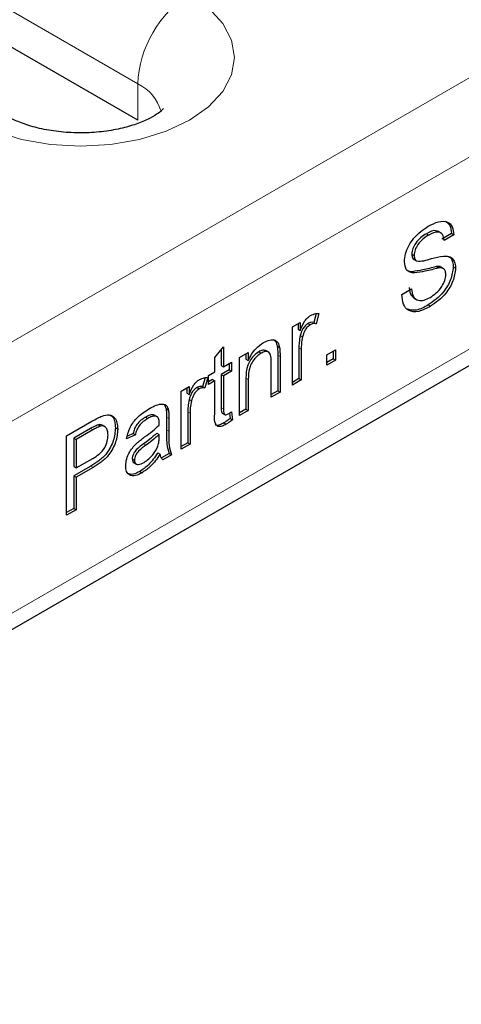
# Model space of a CAD drawing. Units: millimetres. Extents: x 0 to 420, y 0 to 297.
# Drawn here: x 268 to 274, y 85 to 97 of the extents above; entities that cross this region are included whole.
import ezdxf

# ---------------------------------------------------------------- set-up
doc = ezdxf.new("R2010")
doc.units = ezdxf.units.MM

msp = doc.modelspace()

# ---------------------------------------------------------------- linework, layer by layer
at = {"color": 8, "linetype": 'Continuous', "lineweight": 18}
for p, q in [((330.2299, 128.6766), (259.6606, 87.9379)), ((330.6541, 127.9418), (260.0849, 87.203)), ((330.6541, 125.5738), (260.0849, 84.8351)), ((264.575, 98.7756), (269.5248, 95.9181)), ((269.5248, 95.469), (269.5248, 95.9181)), ((271.5121, 92.6614), (271.5403, 92.6451)), ((271.251, 92.5684), (271.2793, 92.5521)), ((270.8593, 92.2881), (270.8876, 92.2718)), ((270.1414, 91.8701), (270.1696, 91.8538)), ((270.5547, 91.9251), (270.583, 91.9087)), ((269.8803, 91.8032), (269.9086, 91.7869)), ((268.9406, 91.6634), (268.9689, 91.647)), ((269.8803, 91.6499), (269.9086, 91.6336)), ((269.5969, 91.4756), (269.6252, 91.4592)), ((268.9459, 91.2016), (268.9742, 91.1853))]:
    msp.add_line(p, q, dxfattribs=at)
at = {"color": 7, "linetype": 'Continuous', "lineweight": 25}
for p, q in [((259.9606, 84.5604), (330.5299, 125.2991)), ((269.5248, 95.469), (264.575, 98.3265)), ((273.0842, 94.0679), (273.1125, 94.0516)), ((273.2609, 94.0794), (273.2255, 94.0998)), ((273.3941, 94.071), (273.2744, 94.0019)), ((273.4223, 94.0546), (273.3027, 93.9855)), ((273.3941, 94.071), (273.4223, 94.0546)), ((272.9045, 93.818), (272.9328, 93.8017)), ((272.9349, 93.749), (272.9632, 93.7327)), ((272.9101, 93.6004), (272.9384, 93.5841)), ((273.2057, 93.6625), (273.234, 93.6462)), ((273.2972, 93.636), (273.2618, 93.6565)), ((273.4158, 93.6582), (273.4441, 93.6418)), ((272.7805, 93.3198), (272.9002, 93.3889)), ((272.9258, 93.2755), (272.9611, 93.2551)), ((273.1076, 93.1896), (273.1359, 93.1732)), ((271.7248, 93.0833), (271.6956, 92.9731)), ((271.7579, 93.0853), (271.7239, 92.9568)), ((271.4316, 92.9179), (271.5295, 92.9745)), ((271.5012, 92.9581), (271.5012, 92.8909)), ((271.5295, 92.9745), (271.5295, 92.8745)), ((271.6236, 92.9609), (271.6519, 92.9446)), ((271.6956, 92.9731), (271.7239, 92.9568)), ((271.4316, 92.2019), (271.4316, 92.9179)), ((271.5012, 92.8909), (271.5295, 92.8745)), ((271.5289, 92.8146), (271.5572, 92.7983)), ((270.4742, 92.5396), (270.583, 92.6738)), ((270.5547, 92.6389), (270.5547, 92.4444)), ((270.583, 92.6738), (270.583, 92.4281)), ((270.7788, 92.5411), (270.8876, 92.6039)), ((270.8593, 92.5876), (270.8593, 92.5204)), ((270.8876, 92.6039), (270.8876, 92.504)), ((271.0179, 92.6113), (271.0462, 92.595)), ((271.1397, 92.6059), (271.1043, 92.6263)), ((271.2454, 92.6825), (271.2736, 92.6662)), ((271.5121, 92.6614), (271.5121, 92.281)), ((271.5403, 92.6451), (271.5403, 92.2647)), ((271.8558, 92.5724), (271.9646, 92.6352)), ((271.9363, 92.6189), (271.9363, 92.5259)), ((271.9646, 92.6352), (271.9646, 92.5096)), ((270.4742, 92.3653), (270.4742, 92.5396)), ((270.583, 92.4281), (270.6809, 92.4846)), ((270.6527, 92.4683), (270.6527, 92.3879)), ((270.6809, 92.4846), (270.6809, 92.3716)), ((270.7788, 91.8251), (270.7788, 92.5411)), ((270.8593, 92.5204), (270.8876, 92.504)), ((271.1705, 92.0512), (271.1705, 92.4787)), ((271.251, 92.5684), (271.251, 92.1303)), ((271.2793, 92.5521), (271.2793, 92.114)), ((271.8558, 92.4468), (271.8558, 92.5724)), ((271.9363, 92.5259), (271.8558, 92.4795)), ((271.9646, 92.5096), (271.8558, 92.4468)), ((271.9363, 92.5259), (271.9646, 92.5096)), ((270.3981, 92.3213), (270.4742, 92.3653)), ((270.5547, 92.4444), (270.583, 92.4281)), ((270.6527, 92.3879), (270.5547, 92.3314)), ((270.6809, 92.3716), (270.583, 92.315)), ((270.6527, 92.3879), (270.6809, 92.3716)), ((270.3541, 92.292), (270.3249, 92.1818)), ((270.3872, 92.294), (270.3532, 92.1655)), ((270.3981, 92.2083), (270.3981, 92.3213)), ((270.446, 92.2686), (270.3981, 92.2409)), ((270.4742, 92.2522), (270.3981, 92.2083)), ((270.446, 92.2686), (270.4742, 92.2522)), ((270.4742, 91.8504), (270.4742, 92.2522)), ((270.5547, 92.3314), (270.5547, 91.9251)), ((270.5547, 92.3314), (270.583, 92.315)), ((270.583, 92.315), (270.583, 91.9087)), ((270.8593, 92.2881), (270.8593, 91.9042)), ((270.8876, 92.2718), (270.8876, 91.8879)), ((271.5121, 92.281), (271.4316, 92.2345)), ((271.5403, 92.2647), (271.4316, 92.2019)), ((271.5121, 92.281), (271.5403, 92.2647)), ((270.0609, 92.1266), (270.1588, 92.1832)), ((270.0609, 91.4106), (270.0609, 92.1266)), ((270.1305, 92.1668), (270.1305, 92.0996)), ((270.1305, 92.0996), (270.1588, 92.0833)), ((270.1588, 92.1832), (270.1588, 92.0833)), ((270.2529, 92.1697), (270.2812, 92.1533)), ((270.3249, 92.1818), (270.3532, 92.1655)), ((271.251, 92.1303), (271.1705, 92.0838)), ((271.2793, 92.114), (271.1705, 92.0512)), ((271.251, 92.1303), (271.2793, 92.114)), ((270.1582, 92.0233), (270.1865, 92.007)), ((269.8526, 91.9576), (269.875, 91.9075)), ((269.875, 91.9075), (269.9033, 91.8912)), ((270.1414, 91.8701), (270.1414, 91.4897)), ((270.1696, 91.8538), (270.1696, 91.4734)), ((270.5658, 91.8544), (270.6011, 91.834)), ((270.6563, 91.8557), (270.6635, 91.7894)), ((270.6809, 91.8722), (270.6918, 91.7731)), ((270.8593, 91.9042), (270.7788, 91.8577)), ((270.8876, 91.8879), (270.7788, 91.8251)), ((270.8593, 91.9042), (270.8876, 91.8879)), ((268.6466, 91.574), (268.9584, 91.754)), ((269.6195, 91.804), (269.6478, 91.7877)), ((269.7326, 91.8314), (269.7608, 91.8151)), ((269.8803, 91.8032), (269.8803, 91.6499)), ((269.9086, 91.7869), (269.9086, 91.6336)), ((270.5869, 91.7344), (270.6152, 91.718)), ((270.6635, 91.7894), (270.6918, 91.7731)), ((268.9406, 91.6634), (268.738, 91.5464)), ((268.9689, 91.647), (268.7663, 91.5301)), ((269.0384, 91.7111), (269.0667, 91.6948)), ((269.1194, 91.6873), (269.0841, 91.7077)), ((269.2493, 91.673), (269.2776, 91.6566)), ((269.7606, 91.6091), (269.7889, 91.5928)), ((268.6466, 90.5942), (268.6466, 91.574)), ((268.738, 91.5464), (268.738, 91.1947)), ((268.738, 91.5464), (268.7663, 91.5301)), ((268.7663, 91.5301), (268.7663, 91.1783)), ((269.4952, 91.5865), (269.3864, 91.5363)), ((269.4669, 91.6029), (269.3967, 91.5704)), ((269.4669, 91.6029), (269.4952, 91.5865)), ((269.7884, 91.556), (269.7889, 91.5928)), ((270.1414, 91.4897), (270.0609, 91.4433)), ((270.1414, 91.4897), (270.1696, 91.4734)), ((269.7715, 91.3641), (269.7998, 91.3478)), ((270.1696, 91.4734), (270.0609, 91.4106)), ((268.7663, 91.1783), (268.971, 91.2965)), ((269.456, 91.291), (269.4843, 91.2746)), ((269.4745, 91.2451), (269.5099, 91.2247)), ((269.9129, 91.3579), (269.8165, 91.3022)), ((269.9412, 91.3415), (269.8324, 91.2787)), ((269.9129, 91.3579), (269.9412, 91.3415)), ((268.9459, 91.2016), (268.738, 91.0816)), ((268.738, 91.1947), (268.7663, 91.1783)), ((268.9742, 91.1853), (268.7663, 91.0653)), ((269.5502, 91.1359), (269.5785, 91.1196)), ((268.738, 91.0816), (268.738, 90.6796)), ((268.738, 91.0816), (268.7663, 91.0653)), ((268.7663, 91.0653), (268.7663, 90.6633)), ((268.738, 90.6796), (268.6466, 90.6269)), ((268.7663, 90.6633), (268.6466, 90.5942)), ((268.738, 90.6796), (268.7663, 90.6633))]:
    msp.add_line(p, q, dxfattribs=at)
at = {"color": 8, "linetype": 'Continuous', "lineweight": 18, "flags": 128}
msp.add_lwpolyline([(267.4742, 95.4692), (267.7621, 95.3328), (268.0906, 95.2315), (268.447, 95.1691), (268.8177, 95.148), (269.1883, 95.1691), (269.5448, 95.2315), (269.8732, 95.3328), (270.1612, 95.4692), (270.3974, 95.6355), (270.573, 95.8251), (270.6811, 96.0308), (270.7177, 96.2448), (270.6811, 96.4588), (270.573, 96.6646), (270.3974, 96.8542), (270.1612, 97.0204)], dxfattribs=at)
at = {"color": 8, "linetype": 'Continuous', "lineweight": 18}
for centre, radius, start, end in [((270.9065, 95.8553), 1.3831, 122.60548, 177.39452), ((269.2999, 95.4394), 0.5289, 14.6842, 64.84495)]:
    msp.add_arc(centre, radius, start, end, dxfattribs=at)
at = {"color": 7, "linetype": 'Continuous', "lineweight": 25}
for points, knots in [([(269.8413, 95.6137), (269.8415, 95.6142), (269.8449, 95.621), (269.8288, 95.5959), (269.7666, 95.5457), (269.6499, 95.4772), (269.4868, 95.411), (269.283, 95.3558), (269.0487, 95.32), (268.7975, 95.3087), (268.5455, 95.3242), (268.3094, 95.3651), (268.111, 95.4242), (267.9889, 95.4777), (267.9373, 95.5064), (267.9241, 95.5138)], [0, 0, 0, 0, 0.0065584, 0.0882044, 0.1715027, 0.2546346, 0.3397876, 0.4280072, 0.5190253, 0.6119434, 0.7056395, 0.7987365, 0.890028, 0.9718727, 1, 1, 1, 1]), ([(272.8131, 93.7236), (272.816, 93.7554), (272.8217, 93.819), (272.864, 93.9227), (272.9559, 94.0574), (273.0451, 94.1189), (273.1077, 94.1619)], [0, 0, 0, 0, 0.1870287, 0.3741238, 0.5611402, 1, 1, 1, 1]), ([(273.1077, 94.1619), (273.1498, 94.1831), (273.2337, 94.2255), (273.3422, 94.2266), (273.4087, 94.1608), (273.4178, 94.09), (273.4223, 94.0546)], [0, 0, 0, 0, 0.2807972, 0.5601508, 0.7798767, 1, 1, 1, 1]), ([(273.3216, 94.2217), (273.341, 94.207), (273.3825, 94.1758), (273.3901, 94.1073), (273.3941, 94.071)], [0, 0, 0, 0, 0.4688785, 1, 1, 1, 1]), ([(273.0842, 94.0679), (273.0611, 94.0536), (273.015, 94.0252), (272.9538, 93.9623), (272.912, 93.8852), (272.907, 93.8404), (272.9045, 93.818)], [0, 0, 0, 0, 0.2812903, 0.5608202, 0.7806803, 1, 1, 1, 1]), ([(273.1125, 94.0516), (273.0894, 94.0373), (273.0433, 94.0088), (272.982, 93.946), (272.9403, 93.8689), (272.9353, 93.824), (272.9328, 93.8017)], [0, 0, 0, 0, 0.2812903, 0.5608202, 0.7806803, 1, 1, 1, 1]), ([(273.2252, 94.0913), (273.2174, 94.0973), (273.1831, 94.1235), (273.1273, 94.0921), (273.0842, 94.0679)], [0, 0, 0, 0, 0.2287263, 1, 1, 1, 1]), ([(273.3027, 93.9855), (273.2981, 94.0122), (273.289, 94.0653), (273.2206, 94.1059), (273.1535, 94.0722), (273.1125, 94.0516)], [0, 0, 0, 0, 0.2810967, 0.5602874, 1, 1, 1, 1]), ([(272.9045, 93.818), (272.906, 93.8006), (272.9086, 93.7694), (272.9269, 93.7552), (272.9349, 93.749)], [0, 0, 0, 0, 0.5596169, 1, 1, 1, 1]), ([(272.9328, 93.8017), (272.9343, 93.7842), (272.9369, 93.7531), (272.9552, 93.7389), (272.9632, 93.7327)], [0, 0, 0, 0, 0.5596169, 1, 1, 1, 1]), ([(272.9632, 93.7327), (272.9924, 93.7316), (273.0509, 93.7296), (273.1674, 93.7702), (273.2478, 93.7848), (273.2969, 93.7938)], [0, 0, 0, 0, 0.27873297, 0.55936286, 1, 1, 1, 1]), ([(273.2969, 93.7938), (273.3194, 93.7936), (273.3642, 93.7932), (273.4129, 93.7612), (273.4401, 93.7079), (273.4427, 93.6639), (273.4441, 93.6418)], [0, 0, 0, 0, 0.2803713, 0.5599089, 0.7798589, 1, 1, 1, 1]), ([(272.9384, 93.5841), (272.9194, 93.5856), (272.8813, 93.5885), (272.8267, 93.6258), (272.8183, 93.6866), (272.8131, 93.7236)], [0, 0, 0, 0, 0.2814452, 0.5622732, 1, 1, 1, 1]), ([(273.3549, 93.7896), (273.3654, 93.7841), (273.3903, 93.771), (273.4114, 93.7236), (273.4143, 93.68), (273.4158, 93.6582)], [0, 0, 0, 0, 0.2692958, 0.6344892, 1, 1, 1, 1]), ([(272.9101, 93.6004), (272.8901, 93.6004), (272.8641, 93.6005), (272.8459, 93.6156), (272.8417, 93.6191)], [0, 0, 0, 0, 0.7679913, 1, 1, 1, 1]), ([(273.2057, 93.6625), (273.1498, 93.6479), (273.05, 93.6219), (272.9528, 93.607), (272.9101, 93.6004)], [0, 0, 0, 0, 0.5602287, 1, 1, 1, 1]), ([(273.234, 93.6462), (273.1781, 93.6316), (273.0783, 93.6055), (272.9811, 93.5906), (272.9384, 93.5841)], [0, 0, 0, 0, 0.5602287, 1, 1, 1, 1]), ([(273.4158, 93.6582), (273.409, 93.6065), (273.3954, 93.5032), (273.2804, 93.3122), (273.1731, 93.2361), (273.1076, 93.1896)], [0, 0, 0, 0, 0.2799417, 0.56007966, 1, 1, 1, 1]), ([(273.1307, 93.2833), (273.1561, 93.2998), (273.2069, 93.3328), (273.2725, 93.4067), (273.3158, 93.492), (273.3216, 93.5414), (273.3244, 93.5661)], [0, 0, 0, 0, 0.2809172, 0.5608127, 0.7805018, 1, 1, 1, 1]), ([(273.4441, 93.6418), (273.4373, 93.5902), (273.4237, 93.4869), (273.3086, 93.2959), (273.2014, 93.2198), (273.1359, 93.1732)], [0, 0, 0, 0, 0.2799417, 0.56007966, 1, 1, 1, 1]), ([(273.2651, 93.654), (273.2648, 93.6544), (273.2518, 93.6694), (273.2285, 93.6659), (273.2057, 93.6625)], [0, 0, 0, 0, 0.0243289, 1, 1, 1, 1]), ([(273.3244, 93.5661), (273.3231, 93.5822), (273.3203, 93.6144), (273.2892, 93.648), (273.255, 93.6469), (273.234, 93.6462)], [0, 0, 0, 0, 0.2800885, 0.5599705, 1, 1, 1, 1]), ([(273.1359, 93.1732), (273.0864, 93.1476), (272.9879, 93.0965), (272.8637, 93.1068), (272.7938, 93.1936), (272.7849, 93.2777), (272.7805, 93.3198)], [0, 0, 0, 0, 0.2808135, 0.5595629, 0.7796198, 1, 1, 1, 1]), ([(272.8719, 93.4052), (272.8756, 93.3689), (272.8816, 93.3101), (272.9197, 93.2892), (272.9342, 93.2812)], [0, 0, 0, 0, 0.6187922, 1, 1, 1, 1]), ([(272.9002, 93.3889), (272.905, 93.3543), (272.9146, 93.2854), (272.9775, 93.2402), (273.0545, 93.2454), (273.1053, 93.2706), (273.1307, 93.2833)], [0, 0, 0, 0, 0.280632, 0.5586744, 0.7791973, 1, 1, 1, 1]), ([(273.1076, 93.1896), (273.0573, 93.1624), (272.9581, 93.1089), (272.8778, 93.13), (272.8382, 93.1404)], [0, 0, 0, 0, 0.5067629, 1, 1, 1, 1]), ([(271.6561, 93.0601), (271.6761, 93.0695), (271.712, 93.0862), (271.7439, 93.0856), (271.7579, 93.0853)], [0, 0, 0, 0, 0.5595462, 1, 1, 1, 1]), ([(271.6236, 92.9609), (271.6112, 92.952), (271.5865, 92.9343), (271.5492, 92.8813), (271.5366, 92.8399), (271.5289, 92.8146)], [0, 0, 0, 0, 0.2803051, 0.5609106, 1, 1, 1, 1]), ([(271.5295, 92.8745), (271.5457, 92.9159), (271.5684, 92.9735), (271.619, 93.0349), (271.6437, 93.0517), (271.6561, 93.0601)], [0, 0, 0, 0, 0.5595991, 0.7797717, 1, 1, 1, 1]), ([(271.6519, 92.9446), (271.6395, 92.9357), (271.6147, 92.9179), (271.5775, 92.865), (271.5649, 92.8236), (271.5572, 92.7983)], [0, 0, 0, 0, 0.2803051, 0.5609106, 1, 1, 1, 1]), ([(271.6956, 92.9731), (271.6832, 92.9751), (271.6611, 92.9786), (271.635, 92.9663), (271.6236, 92.9609)], [0, 0, 0, 0, 0.5601157, 1, 1, 1, 1]), ([(271.7239, 92.9568), (271.7115, 92.9587), (271.6893, 92.9622), (271.6633, 92.95), (271.6519, 92.9446)], [0, 0, 0, 0, 0.5601157, 1, 1, 1, 1]), ([(270.8876, 92.504), (270.9004, 92.5303), (270.9258, 92.5828), (270.9902, 92.6666), (271.0438, 92.7032), (271.0765, 92.7255)], [0, 0, 0, 0, 0.2805539, 0.5608154, 1, 1, 1, 1]), ([(271.0765, 92.7255), (271.1018, 92.7377), (271.1523, 92.7621), (271.2176, 92.7621), (271.2584, 92.7243), (271.2685, 92.6856), (271.2736, 92.6662)], [0, 0, 0, 0, 0.2802155, 0.5599712, 0.7796359, 1, 1, 1, 1]), ([(271.1966, 92.7643), (271.2076, 92.7564), (271.232, 92.7389), (271.2406, 92.7025), (271.2454, 92.6825)], [0, 0, 0, 0, 0.4502542, 1, 1, 1, 1]), ([(271.5289, 92.8146), (271.5234, 92.785), (271.5135, 92.7321), (271.5125, 92.683), (271.5121, 92.6614)], [0, 0, 0, 0, 0.55988773, 1, 1, 1, 1]), ([(271.5572, 92.7983), (271.5516, 92.7687), (271.5418, 92.7158), (271.5408, 92.6667), (271.5403, 92.6451)], [0, 0, 0, 0, 0.55988773, 1, 1, 1, 1]), ([(271.0179, 92.6113), (270.9997, 92.5991), (270.9634, 92.5746), (270.9141, 92.516), (270.8621, 92.4137), (270.8605, 92.3399), (270.8593, 92.2881)], [0, 0, 0, 0, 0.1872728, 0.3743615, 0.56054, 1, 1, 1, 1]), ([(271.0462, 92.595), (271.028, 92.5827), (270.9917, 92.5583), (270.9424, 92.4997), (270.8904, 92.3973), (270.8888, 92.3236), (270.8876, 92.2718)], [0, 0, 0, 0, 0.1872728, 0.3743615, 0.56054, 1, 1, 1, 1]), ([(271.1072, 92.6228), (271.095, 92.6273), (271.0691, 92.6368), (271.0356, 92.6201), (271.0179, 92.6113)], [0, 0, 0, 0, 0.4733814, 1, 1, 1, 1]), ([(271.1705, 92.4787), (271.1703, 92.5039), (271.17, 92.5541), (271.1477, 92.6108), (271.098, 92.6195), (271.0635, 92.6032), (271.0462, 92.595)], [0, 0, 0, 0, 0.2816799, 0.5597852, 0.7795872, 1, 1, 1, 1]), ([(271.2454, 92.6825), (271.2474, 92.6619), (271.2509, 92.6249), (271.251, 92.5857), (271.251, 92.5684)], [0, 0, 0, 0, 0.5597912, 1, 1, 1, 1]), ([(271.2736, 92.6662), (271.2756, 92.6455), (271.2792, 92.6086), (271.2792, 92.5693), (271.2793, 92.5521)], [0, 0, 0, 0, 0.5597912, 1, 1, 1, 1]), ([(270.1588, 92.0833), (270.175, 92.1246), (270.1977, 92.1822), (270.2483, 92.2436), (270.273, 92.2604), (270.2854, 92.2688)], [0, 0, 0, 0, 0.5595991, 0.7797717, 1, 1, 1, 1]), ([(270.2854, 92.2688), (270.3054, 92.2782), (270.3413, 92.2949), (270.3732, 92.2943), (270.3872, 92.294)], [0, 0, 0, 0, 0.5595462, 1, 1, 1, 1]), ([(270.2529, 92.1697), (270.2405, 92.1608), (270.2158, 92.143), (270.1785, 92.09), (270.1659, 92.0486), (270.1582, 92.0233)], [0, 0, 0, 0, 0.28030506, 0.56091063, 1, 1, 1, 1]), ([(270.2812, 92.1533), (270.2688, 92.1444), (270.244, 92.1266), (270.2068, 92.0737), (270.1942, 92.0323), (270.1865, 92.007)], [0, 0, 0, 0, 0.28030506, 0.56091063, 1, 1, 1, 1]), ([(270.3249, 92.1818), (270.3125, 92.1838), (270.2904, 92.1873), (270.2643, 92.175), (270.2529, 92.1697)], [0, 0, 0, 0, 0.5601157, 1, 1, 1, 1]), ([(270.3532, 92.1655), (270.3408, 92.1674), (270.3186, 92.1709), (270.2926, 92.1587), (270.2812, 92.1533)], [0, 0, 0, 0, 0.5601157, 1, 1, 1, 1]), ([(270.1582, 92.0233), (270.1527, 91.9937), (270.1428, 91.9408), (270.1418, 91.8917), (270.1414, 91.8701)], [0, 0, 0, 0, 0.5598877, 1, 1, 1, 1]), ([(270.1865, 92.007), (270.1809, 91.9774), (270.1711, 91.9245), (270.1701, 91.8754), (270.1696, 91.8538)], [0, 0, 0, 0, 0.5598877, 1, 1, 1, 1]), ([(269.3864, 91.5363), (269.3964, 91.581), (269.4162, 91.6702), (269.5236, 91.819), (269.6128, 91.8767), (269.6674, 91.912)], [0, 0, 0, 0, 0.2804297, 0.5593032, 1, 1, 1, 1]), ([(269.6674, 91.912), (269.724, 91.9413), (269.803, 91.982), (269.8843, 91.9539), (269.897, 91.9121), (269.9033, 91.8912)], [0, 0, 0, 0, 0.5592531, 0.7791951, 1, 1, 1, 1]), ([(269.875, 91.9075), (269.8769, 91.8887), (269.8803, 91.8549), (269.8803, 91.819), (269.8803, 91.8032)], [0, 0, 0, 0, 0.5598174, 1, 1, 1, 1]), ([(269.9033, 91.8912), (269.9052, 91.8723), (269.9085, 91.8386), (269.9086, 91.8027), (269.9086, 91.7869)], [0, 0, 0, 0, 0.5598174, 1, 1, 1, 1]), ([(270.6152, 91.718), (270.598, 91.7089), (270.5639, 91.6906), (270.5149, 91.6851), (270.4679, 91.7298), (270.4716, 91.8006), (270.4742, 91.8504)], [0, 0, 0, 0, 0.1874327, 0.3738211, 0.5594622, 1, 1, 1, 1]), ([(270.5547, 91.9251), (270.5538, 91.9016), (270.5526, 91.8722), (270.5652, 91.8533), (270.5693, 91.8524), (270.5693, 91.8524)], [0, 0, 0, 0, 0.7975076, 0.998072, 1, 1, 1, 1]), ([(270.583, 91.9087), (270.5817, 91.8843), (270.5799, 91.8538), (270.5968, 91.835), (270.6133, 91.8312), (270.6283, 91.8392), (270.6383, 91.8444)], [0, 0, 0, 0, 0.49959573, 0.62523856, 0.7503541, 1, 1, 1, 1]), ([(270.6383, 91.8444), (270.6463, 91.8493), (270.6605, 91.8581), (270.6747, 91.8679), (270.6809, 91.8722)], [0, 0, 0, 0, 0.5599652, 1, 1, 1, 1]), ([(268.9584, 91.754), (268.982, 91.7675), (269.0241, 91.7916), (269.0658, 91.8095), (269.0842, 91.8174)], [0, 0, 0, 0, 0.5601005, 1, 1, 1, 1]), ([(269.0842, 91.8174), (269.1149, 91.8265), (269.1763, 91.8446), (269.2395, 91.8057), (269.2723, 91.7388), (269.2758, 91.684), (269.2776, 91.6566)], [0, 0, 0, 0, 0.280013, 0.5589104, 0.7793956, 1, 1, 1, 1]), ([(269.1777, 91.8307), (269.1894, 91.8258), (269.2198, 91.813), (269.2434, 91.754), (269.2474, 91.7), (269.2493, 91.673)], [0, 0, 0, 0, 0.2375563, 0.618675, 1, 1, 1, 1]), ([(269.6195, 91.804), (269.601, 91.7926), (269.564, 91.77), (269.5126, 91.7214), (269.4812, 91.659), (269.4717, 91.6216), (269.4669, 91.6029)], [0, 0, 0, 0, 0.2808547, 0.5597509, 0.7794996, 1, 1, 1, 1]), ([(269.6478, 91.7877), (269.6293, 91.7763), (269.5923, 91.7536), (269.5409, 91.7051), (269.5095, 91.6427), (269.4999, 91.6053), (269.4952, 91.5865)], [0, 0, 0, 0, 0.2808547, 0.5597509, 0.7794996, 1, 1, 1, 1]), ([(269.7326, 91.8314), (269.7129, 91.8331), (269.6778, 91.8363), (269.6374, 91.8139), (269.6195, 91.804)], [0, 0, 0, 0, 0.5578706, 1, 1, 1, 1]), ([(269.7608, 91.8151), (269.7412, 91.8168), (269.7061, 91.8199), (269.6657, 91.7976), (269.6478, 91.7877)], [0, 0, 0, 0, 0.5578706, 1, 1, 1, 1]), ([(269.7889, 91.7351), (269.7885, 91.755), (269.7879, 91.7903), (269.7691, 91.8075), (269.7608, 91.8151)], [0, 0, 0, 0, 0.5619027, 1, 1, 1, 1]), ([(269.7884, 91.7055), (269.7885, 91.7111), (269.7886, 91.7209), (269.7888, 91.7308), (269.7889, 91.7351)], [0, 0, 0, 0, 0.5600235, 1, 1, 1, 1]), ([(270.5869, 91.7344), (270.57, 91.7256), (270.5365, 91.7082), (270.4959, 91.6991), (270.4832, 91.7125), (270.4803, 91.7154)], [0, 0, 0, 0, 0.43922935, 0.87601134, 1, 1, 1, 1]), ([(270.6635, 91.7894), (270.6493, 91.7779), (270.624, 91.7575), (270.5982, 91.7414), (270.5869, 91.7344)], [0, 0, 0, 0, 0.5600783, 1, 1, 1, 1]), ([(270.6918, 91.7731), (270.6776, 91.7616), (270.6523, 91.7412), (270.6265, 91.7251), (270.6152, 91.718)], [0, 0, 0, 0, 0.5600783, 1, 1, 1, 1]), ([(269.0384, 91.7111), (269.0202, 91.7038), (268.9878, 91.6908), (268.9551, 91.6717), (268.9406, 91.6634)], [0, 0, 0, 0, 0.5595849, 1, 1, 1, 1]), ([(269.2493, 91.673), (269.2447, 91.6213), (269.2355, 91.5182), (269.1523, 91.3598), (269.0455, 91.2633), (268.9792, 91.2222), (268.9459, 91.2016)], [0, 0, 0, 0, 0.2798119, 0.5578359, 0.7785607, 1, 1, 1, 1]), ([(269.0667, 91.6948), (269.0485, 91.6875), (269.0161, 91.6744), (268.9834, 91.6554), (268.9689, 91.647)], [0, 0, 0, 0, 0.5595849, 1, 1, 1, 1]), ([(269.2776, 91.6566), (269.273, 91.6049), (269.2638, 91.5019), (269.1806, 91.3434), (269.0738, 91.247), (269.0074, 91.2059), (268.9742, 91.1853)], [0, 0, 0, 0, 0.2798119, 0.5578359, 0.7785607, 1, 1, 1, 1]), ([(269.0865, 91.7037), (269.0825, 91.7067), (269.0697, 91.7162), (269.0511, 91.7132), (269.0384, 91.7111)], [0, 0, 0, 0, 0.311599, 1, 1, 1, 1]), ([(269.1579, 91.5836), (269.1569, 91.6026), (269.1547, 91.6405), (269.1338, 91.6783), (269.1039, 91.6989), (269.0791, 91.6962), (269.0667, 91.6948)], [0, 0, 0, 0, 0.2802608, 0.5600775, 0.7801497, 1, 1, 1, 1]), ([(269.7606, 91.6091), (269.7305, 91.582), (269.6767, 91.5335), (269.6213, 91.4933), (269.5969, 91.4756)], [0, 0, 0, 0, 0.5597597, 1, 1, 1, 1]), ([(269.6091, 91.5608), (269.643, 91.5854), (269.7037, 91.6292), (269.7625, 91.6822), (269.7884, 91.7055)], [0, 0, 0, 0, 0.560185, 1, 1, 1, 1]), ([(269.8803, 91.6499), (269.8782, 91.5893), (269.8746, 91.4813), (269.9012, 91.3955), (269.9129, 91.3579)], [0, 0, 0, 0, 0.561532, 1, 1, 1, 1]), ([(269.9086, 91.6336), (269.9065, 91.573), (269.9029, 91.4649), (269.9295, 91.3791), (269.9412, 91.3415)], [0, 0, 0, 0, 0.561532, 1, 1, 1, 1]), ([(268.971, 91.2965), (268.997, 91.3125), (269.0487, 91.3445), (269.1184, 91.4202), (269.1537, 91.5103), (269.1565, 91.5591), (269.1579, 91.5836)], [0, 0, 0, 0, 0.2814007, 0.5597529, 0.7793558, 1, 1, 1, 1]), ([(269.3755, 91.2048), (269.3779, 91.2326), (269.3826, 91.2882), (269.4303, 91.3979), (269.4858, 91.4558), (269.5197, 91.4911)], [0, 0, 0, 0, 0.280458, 0.560983, 1, 1, 1, 1]), ([(269.5197, 91.4911), (269.5362, 91.5049), (269.5658, 91.5295), (269.5958, 91.5512), (269.6091, 91.5608)], [0, 0, 0, 0, 0.5599184, 1, 1, 1, 1]), ([(269.7889, 91.5928), (269.7588, 91.5656), (269.705, 91.5172), (269.6496, 91.4769), (269.6252, 91.4592)], [0, 0, 0, 0, 0.5597597, 1, 1, 1, 1]), ([(269.7722, 91.4473), (269.7779, 91.4686), (269.7879, 91.5065), (269.7882, 91.5408), (269.7884, 91.556)], [0, 0, 0, 0, 0.5589946, 1, 1, 1, 1]), ([(269.5969, 91.4756), (269.5659, 91.4539), (269.5272, 91.4268), (269.486, 91.3778), (269.4695, 91.3493), (269.4582, 91.3189), (269.4567, 91.3003), (269.456, 91.291)], [0, 0, 0, 0, 0.5002798, 0.6253263, 0.7502693, 0.875147, 1, 1, 1, 1]), ([(269.6252, 91.4592), (269.5942, 91.4375), (269.5554, 91.4104), (269.5143, 91.3615), (269.4978, 91.333), (269.4865, 91.3026), (269.485, 91.2839), (269.4843, 91.2746)], [0, 0, 0, 0, 0.5002798, 0.6253263, 0.7502693, 0.875147, 1, 1, 1, 1]), ([(269.7715, 91.3641), (269.7344, 91.3108), (269.6681, 91.2155), (269.5862, 91.1602), (269.5502, 91.1359)], [0, 0, 0, 0, 0.5599714, 1, 1, 1, 1]), ([(269.6033, 91.2469), (269.6416, 91.2745), (269.71, 91.3238), (269.7532, 91.4096), (269.7722, 91.4473)], [0, 0, 0, 0, 0.5597581, 1, 1, 1, 1]), ([(269.456, 91.291), (269.457, 91.2797), (269.459, 91.2579), (269.4721, 91.2482), (269.4784, 91.2436)], [0, 0, 0, 0, 0.5194228, 1, 1, 1, 1]), ([(269.4843, 91.2746), (269.4854, 91.2636), (269.4878, 91.2414), (269.507, 91.2237), (269.5444, 91.217), (269.579, 91.2346), (269.6033, 91.2469)], [0, 0, 0, 0, 0.1865647, 0.3734672, 0.5606134, 1, 1, 1, 1]), ([(269.7998, 91.3478), (269.7627, 91.2945), (269.6964, 91.1992), (269.6145, 91.1439), (269.5785, 91.1196)], [0, 0, 0, 0, 0.5599714, 1, 1, 1, 1]), ([(269.8324, 91.2787), (269.8238, 91.2889), (269.8083, 91.3072), (269.8024, 91.3354), (269.7998, 91.3478)], [0, 0, 0, 0, 0.5596973, 1, 1, 1, 1]), ([(269.5785, 91.1196), (269.5501, 91.105), (269.4935, 91.0761), (269.4231, 91.0831), (269.3813, 91.1309), (269.3774, 91.1801), (269.3755, 91.2048)], [0, 0, 0, 0, 0.2808155, 0.5596902, 0.7796958, 1, 1, 1, 1]), ([(269.5502, 91.1359), (269.5213, 91.1206), (269.4646, 91.0904), (269.4189, 91.1027), (269.3964, 91.1087)], [0, 0, 0, 0, 0.5082987, 1, 1, 1, 1])]:
    msp.add_open_spline(points, degree=3, knots=knots, dxfattribs=at)

doc.saveas('drawing.dxf')
